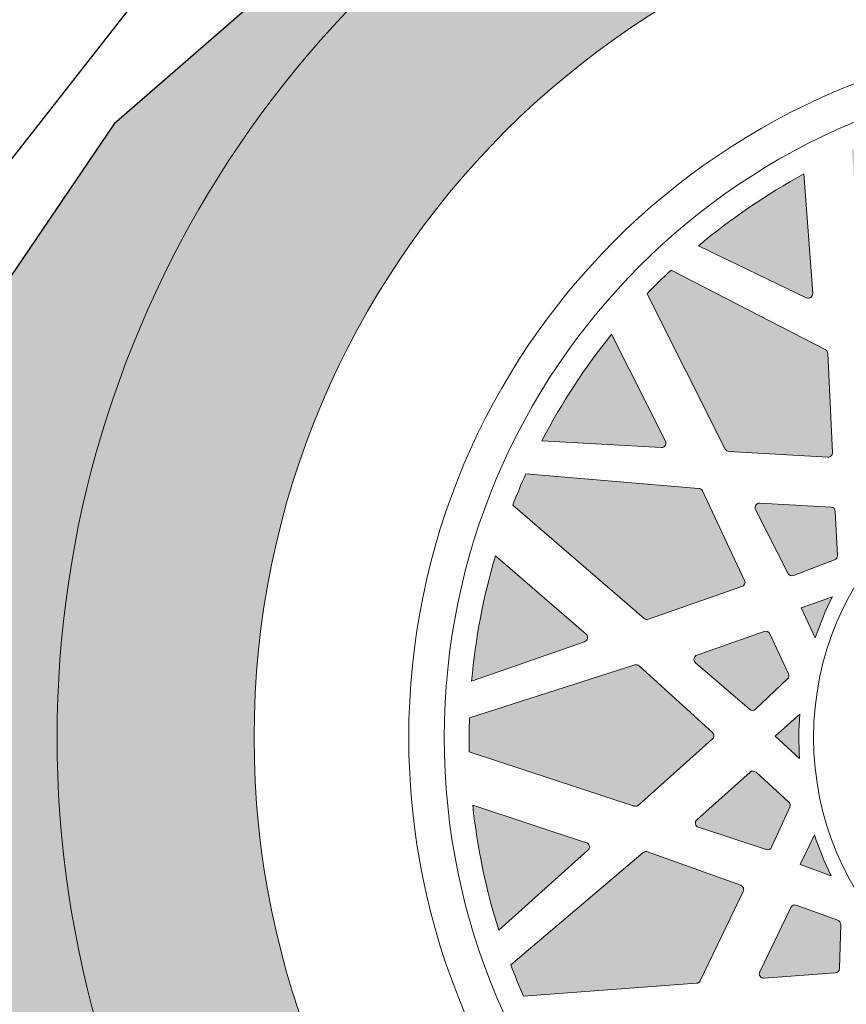
# Model space of a CAD drawing. Units: inches. Extents: x 9116 to 1401065, y -160161 to 48291.
# Drawn here: x 24408 to 24652, y 34515 to 34806 of the extents above; entities that cross this region are included whole.
import ezdxf

# ---------------------------------------------------------------- set-up
doc = ezdxf.new("R2010")
doc.units = ezdxf.units.IN
doc.header["$MEASUREMENT"] = 0
doc.set_wipeout_variables(frame=1)
doc.layers.add('01 Nussbaum', color=7, linetype='Continuous')
doc.styles.add('ГОСТ 2.304', font='CS_Gost2304.shx')
doc.dimstyles.new('СПДС', dxfattribs={"dimscale": 100, "dimtxt": 2.5, "dimasz": 2.5, "dimexe": 1.25, "dimexo": 0.625, "dimtad": 1, "dimdec": 0, "dimtxsty": 'ГОСТ 2.304', "dimblk": 'ARCHTICK', "dimcen": 2.5, "dimdle": 2, "dimadec": 3, "dimazin": 2, "dimtfac": 0.75, "dimtdec": 0, "dimtmove": 1, "dimatfit": 3, "dimfxl": 1, "dimtolj": 1, "dimarcsym": 1})

# ---------------------------------------------------------------- blocks, each defined once
blk = doc.blocks.new('A$C08C504BA')
blk.add_wipeout([(-5420.161104087461, 1819.9452005829473), (-4943.313277456617, 1948.9993555612039), (-2219.92903762345, 1948.9993555612039), (-2181.0733047941903, 2005.6834115512413), (-2049.167013812344, 2067.9822200906474), (-2041.8554380046614, 2052.5013004930515), (-522.7304137956316, 2769.9030740402177), (-525.9282874946307, 2788.375679957211), (-409.5979711554978, 2843.3185816039395), (-348.8005716122789, 2915.772314389559), (-348.8005716122789, 2616.660960981294), (-407.77981399740247, 2777.819048273481), (-500.3043240289171, 2734.1216410717398), (-512.2981285021019, 2747.8100224160644), (-2031.604270356645, 2030.7986955221756), (-2023.9180920450644, 2014.5244070192841), (-2113.8203597832016, 1972.0645998815128), (-2092.7499970960203, 1941.9973516722878), (-2073.800153748508, 1948.9993555612039), (-358.79949445233524, 1948.9993555612039), (-358.79949445233524, 1730.996484372825), (-5408.800980190189, 1730.996484372825), (-5408.800980190189, 1788.1336070085056), (-5420.227038862467, 1786.2898086818466)]).dxf.layer = '01 Nussbaum'
blk = doc.blocks.new('_ArchTick')
at = {"color": 0, "linetype": 'ByBlock', "const_width": 0.15}
blk.add_lwpolyline([(-0.5, -0.5), (0.5, 0.5)], dxfattribs=at)
blk = doc.blocks.new('*D29')
at = {"layer": '01 Nussbaum', "color": 0, "lineweight": -2, "ltscale": 100, "transparency": 16777216}
for p, q in [((22251.6723254903, 34093.11904751562), (22251.6723254903, 35993.11904751562)), ((25844.75072154906, 35793.11904751562), (22126.6723254903, 35793.11904751562)), ((23285.85925754049, 34293.11904751562), (22126.6723254903, 34293.11904751562))]:
    blk.add_line(p, q, dxfattribs=at)
at = {"layer": 'Defpoints', "color": 0, "ltscale": 100, "transparency": 16777216}
for p in [(22251.6723254903, 35793.11904751562), (25907.25072154906, 35793.11904751562), (23348.35925754049, 34293.11904751562)]:
    blk.add_point(p, dxfattribs=at)
at = {"layer": '01 Nussbaum', "color": 0, "lineweight": -2, "ltscale": 100, "transparency": 16777216, "xscale": 250, "yscale": 250, "zscale": 250}
for p, rotation in [((22251.6723254903, 35793.11904751562), 90), ((22251.6723254903, 34293.11904751562), 270)]:
    blk.add_blockref('_ArchTick', p, dxfattribs=dict(at, rotation=rotation))
at = {"layer": '01 Nussbaum', "color": 0, "ltscale": 100, "transparency": 16777216, "insert": (22058.99465596064, 35043.11904751563), "char_height": 250, "attachment_point": 5, "rotation": 90, "style": 'ГОСТ 2.304'}
blk.add_mtext('\\A1;от 1500', dxfattribs=at)
blk = doc.blocks.new('A$C6BFE704F')
at = {"ltscale": 100}
h = blk.add_hatch(color=252, dxfattribs=at)
h.paths.add_polyline_path([(-2358.774774062008, 569.188540264812), (-2374.6149725094, 574.7064661980264), (-2468.277760619534, 588.3818181136892), (-2571.413446776903, 588.3818181136892), (-2644.028762371313, 572.6022185531044), (-2655.226153861471, 567.8053715456779, 0.6570726893161565), (-2601.603542043656, 0.3529766037542572), (-2411.095428479315, -0.04796640387149864, 0.6619301919679005)])
h.paths.add_polyline_path([(-2253.322484466187, 295.6727707817778, -1), (-2758.132583296739, 295.6727707817778, -1)], flags=16)
h = blk.add_hatch(color=256, dxfattribs=at)
h.paths.add_polyline_path([(596.9356153611737, 174.6743886066258), (717.1119543468307, 169.3354999109585), (746.4887476170774, 197.3650418595504), (797.2299231146902, 216.0519048866269), (410.6258698834649, 179.8492122141767), (373.9417282620565, 190.6918072859268), (359.2533316268095, 118.6153047094273), (522.1596633994853, 118.6153047094273)])
h.paths.add_polyline_path([(373.9417282620565, 190.6918072859268), (376.6121224990133, 248.0859896530898), (356.5829373901146, 366.8781446132641), (308.5121561294513, 440.2889930675889), (235.0714012859757, 504.3571626005148), (227.3769991318699, 507.7614489772465, -0.3666333794789816), (247.115751191181, 106.8537795602321), (359.2533316268095, 118.6153047094273)])
h.paths.add_polyline_path([(-2655.226153861434, 567.8053715456924), (-2732.430603601777, 534.7317816812727), (-2799.783743984255, 475.8211261364201), (-2830.302886214953, 430.5865750994714), (-2861.874709154542, 375.8844148446084), (-2868.189565075364, 335.9097303278547), (-2881.323654597679, 252.7675190640882), (-2878.877283683978, 220.9881567833369), (-2905.186931411633, 151.5585207903502), (-2952.545279987278, 105.2718459309405), (-3029.204879401844, 102.5068223803252), (-2733.247974307718, 84.38992963582194, -0.4882629343850464)])
h.paths.add_polyline_path([(-191.5079400341816, 539.5673858472298), (-264.7725989088936, 501.5605301795737), (-331.5373681599845, 406.7933743502805), (-366.2549499041339, 325.3741928523675), (-388.9545292499857, 239.9497159444806), (-407.6497455726708, 153.1916457507475), (-431.6845220367464, 126.4964496800973), (-2025.56472010803, 116.1362661749451), (-2057.606994286432, 141.75901843526), (-2083.241059295402, 184.4641072637903), (-2102.465686802932, 254.9270522756275), (-2128.098523479895, 333.9311655715725), (-2153.732588488863, 389.4476305303257), (-2190.809910211974, 469.7471004538535), (-2249.379133127415, 515.7958106531739), (-2305.156470709142, 550.5106286497328), (-2358.774774062023, 569.1885402648193, -0.5159022202483511), (-2295.582915301702, 67.10061793626), (-241.8856274540081, 101.7603307111137, -0.4163433138809216)])
h = blk.add_hatch(color=256, dxfattribs=at)
edge = h.paths.add_edge_path()
edge.add_arc((-2505.727533881741, 295.6727707823454), 189.0140925730263, 110.8697967349404, 113.8890344475646)
edge.add_line((-2582.271929224212, 468.4943051258967), (-2578.366476360402, 417.4989110616158))
edge.add_arc((-2577.044762265493, 417.6001337738205), 1.325584469636075, 184.3794155909457, 244.379415590958)
edge.add_line((-2577.617957872746, 416.4048844349897), (-2551.309461931141, 403.7883417463096))
edge.add_arc((-2550.736266323903, 404.9835910851768), 1.325584469659868, 244.3794155921566, 340.379415592144)
edge.add_line((-2549.487649430006, 404.5384730800585), (-2539.690208133995, 432.0216361471764))
edge.add_arc((-2540.93882502788, 432.466754152331), 1.325584469659117, 340.3794155903258, 400.3794155903439)
edge.add_line((-2539.929033080796, 433.32552909945), (-2573.062951384197, 472.2861019353883))
edge = h.paths.add_edge_path()
edge.add_arc((-2505.727533881594, 295.6727707816905), 189.0140925736353, 118.6771763378599, 130.0816548445684)
edge.add_line((-2627.429678619522, 440.292669680916), (-2595.632584352057, 425.044006355966))
edge.add_arc((-2595.059388744788, 426.2392556948041), 1.325584469657591, 244.3794155905491, 364.3794155905316)
edge.add_line((-2593.737674649859, 426.3404784069941), (-2596.430491970402, 461.5019014716024))
edge = h.paths.add_edge_path()
edge.add_line((-2576.840862170664, 397.5782259303602), (-2575.236801885535, 376.6332320475273))
edge.add_arc((-2573.915087790614, 376.7344547597319), 1.325584469652507, 184.3794155913676, 268.3794155913305)
edge.add_line((-2573.952576330237, 375.4094004983642), (-2560.975145004733, 375.0422419882167))
edge.add_arc((-2560.937656465108, 376.3672962495845), 1.325584469652868, 268.3794155912527, 340.3794155912835)
edge.add_line((-2559.689039571223, 375.922178244459), (-2555.329604254708, 388.1509906521248))
edge.add_arc((-2556.578221148596, 388.5961086572722), 1.325584469664693, 340.3794155904106, 424.3794155903895)
edge.add_line((-2556.005025541322, 389.7913579961248), (-2574.94595246848, 398.8746979814102))
edge.add_arc((-2575.519148075738, 397.6794486425649), 1.325584469655705, 64.37941559107544, 184.3794155910947)
edge = h.paths.add_edge_path()
edge.add_line((-2543.352437799212, 387.050796509299), (-2546.625719346951, 377.8687940024326))
edge.add_arc((-2505.727533881303, 295.6727707818724), 91.80875670466915, 108.30532140883261, 116.453509773928, ccw=False)
edge.add_line((-2534.56288635285, 382.8356657286283), (-2543.352437799212, 387.050796509299))
h = blk.add_hatch(color=256, dxfattribs=at)
edge = h.paths.add_edge_path()
edge.add_arc((-2505.727533881943, 295.6727707821926), 189.0140925730263, 133.3697967349404, 136.3890344475646)
edge.add_line((-2642.581272016499, 426.0467772014314), (-2619.458011615108, 380.4277284799616))
edge.add_arc((-2618.275643269928, 381.0270441584295), 1.325584469636075, 206.8794155909457, 266.879415590958)
edge.add_line((-2618.347804840077, 379.7034252956443), (-2589.213782047787, 378.1150852618163))
edge.add_arc((-2589.141620477665, 379.4387041246306), 1.325584469659868, 266.8794155921565, 362.879415592144)
edge.add_line((-2587.817709599441, 379.5052937088191), (-2589.28340528985, 408.6457440187521))
edge.add_arc((-2590.607316168076, 408.5791544346), 1.325584469659117, 362.8794155903258, 422.8794155903439)
edge.add_line((-2590.003029000463, 409.7589896795623), (-2635.524343692644, 433.0740639135481))
edge = h.paths.add_edge_path()
edge.add_arc((-2505.727533881558, 295.6727707816396), 189.0140925736353, 141.1771763378599, 152.5816548445684)
edge.add_line((-2673.509293766705, 382.7107408939925), (-2638.297198359488, 380.7910341234244))
edge.add_arc((-2638.22503678933, 382.1146529862314), 1.325584469657591, 266.8794155905491, 386.8794155905316)
edge.add_line((-2637.042668444126, 382.7139686646994), (-2652.986201316574, 414.1683911931038))
edge = h.paths.add_edge_path()
edge.add_line((-2610.425211729603, 362.6072424881865), (-2600.92795111331, 343.8704386268952))
edge.add_arc((-2599.745582768122, 344.4697543053778), 1.325584469652507, 206.8794155913676, 290.8794155913305)
edge.add_line((-2599.273141349771, 343.2312175508056), (-2587.143052684681, 347.8582552810191))
edge.add_arc((-2587.61549410303, 349.0967920355912), 1.325584469652868, 290.8794155912527, 362.8794155912834)
edge.add_line((-2586.291583224812, 349.1633816197579), (-2586.943754068492, 362.1296147802211))
edge.add_arc((-2588.267664946723, 362.063025196069), 1.325584469664693, 362.8794155904106, 446.8794155903894)
edge.add_line((-2588.195503376558, 363.3866440588833), (-2609.170681814261, 364.5301770294688))
edge.add_arc((-2609.24284338441, 363.2065581666618), 1.325584469655705, 86.87941559107544, 206.8794155910947)
edge = h.paths.add_edge_path()
edge.add_line((-2575.457269051936, 365.696631099069), (-2574.967586642727, 355.9609362977214))
edge.add_arc((-2505.727533881357, 295.6727707819306), 91.80875670466915, 130.8053214088325, 138.9535097739279, ccw=False)
edge.add_line((-2565.723721655673, 365.165973760392), (-2575.457269051934, 365.696631099069))
h = blk.add_hatch(color=256, dxfattribs=at)
edge = h.paths.add_edge_path()
edge.add_arc((-2505.727533882074, 295.6727707819816), 189.0140925730263, 155.8697967349404, 158.8890344475646)
edge.add_line((-2682.055873759951, 363.7509886428822), (-2643.235112604214, 330.4533718943573))
edge.add_arc((-2642.372094871119, 331.4595401598642), 1.325584469636075, 229.3794155909457, 289.379415590958)
edge.add_line((-2641.932236459259, 330.209060746333), (-2614.408077685837, 339.8907337391653))
edge.add_arc((-2614.847936097732, 341.141213152711), 1.325584469659868, 289.3794155921565, 385.379415592144)
edge.add_line((-2613.650284665111, 341.7093726656464), (-2626.155978459639, 368.0707408175446))
edge.add_arc((-2627.353629892279, 367.5025813046456), 1.325584469659116, 385.3794155903257, 445.3794155903438)
edge.add_line((-2627.246844747529, 368.8238576266382), (-2678.22534831835, 372.9439245582259))
edge = h.paths.add_edge_path()
edge.add_arc((-2505.727533881505, 295.6727707816178), 189.0140925736353, 163.6771763378599, 175.0816548445684)
edge.add_line((-2694.0456569168, 311.8780701586372), (-2660.779282697143, 323.5795778960825))
edge.add_arc((-2661.219141109, 324.8300573096355), 1.325584469657591, 289.3794155905491, 409.3794155905316)
edge.add_line((-2660.356123375886, 325.8362255751496), (-2687.123113448895, 348.7949968724503))
edge = h.paths.add_edge_path()
edge.add_line((-2628.070288922981, 317.4460924911988), (-2612.125699811471, 303.7699871897791))
edge.add_arc((-2611.262682078373, 304.7761554553005), 1.325584469652507, 229.3794155913676, 313.3794155913305)
edge.add_line((-2610.352235625299, 303.812692201064), (-2600.916185660356, 312.7295016214127))
edge.add_arc((-2601.826632113428, 313.6929648756565), 1.325584469652868, 313.3794155912527, 385.3794155912834)
edge.add_line((-2600.628980680803, 314.2611243885701), (-2606.193470585671, 325.9907868423404))
edge.add_arc((-2607.391122018316, 325.4226273294414), 1.325584469664693, 385.3794155904106, 469.3794155903894)
edge.add_line((-2607.830980430173, 326.6731067429943), (-2627.647129601746, 319.7027401702659))
edge.add_arc((-2627.207271189876, 318.4522607567202), 1.325584469655705, 109.3794155910754, 229.3794155910947)
edge = h.paths.add_edge_path()
edge.add_line((-2596.946380226576, 333.6819677234095), (-2592.76828356824, 324.8747519067917))
edge.add_arc((-2505.72753388143, 295.6727707819525), 91.80875670466914, 153.3053214088325, 161.4535097739279, ccw=False)
edge.add_line((-2587.750681236668, 336.9165715961214), (-2596.946380226578, 333.6819677234095))
h = blk.add_hatch(color=256, dxfattribs=at)
edge = h.paths.add_edge_path()
edge.add_arc((-2505.72753388211, 295.6727707817269), 189.0140925730263, 178.3697967349404, 181.3890344475645)
edge.add_line((-2694.686084177285, 291.0909085455575), (-2646.077931242087, 275.183984076292))
edge.add_arc((-2645.665650747667, 276.4438249313468), 1.325584469636075, 251.8794155909457, 311.879415590958)
edge.add_line((-2644.780736809674, 275.4568591221693), (-2623.056745721252, 294.9345981930898))
edge.add_arc((-2623.941659659281, 295.9215640022673), 1.325584469659868, 311.8794155921565, 407.879415592144)
edge.add_line((-2623.05259924614, 296.9047963084819), (-2644.694412628967, 316.4738029676161))
edge.add_arc((-2645.583473042139, 315.4905706614306), 1.325584469659117, 407.8794155903258, 467.8794155903437)
edge.add_line((-2645.990446990532, 316.7521357178345), (-2694.665124392622, 301.0499525051861))
edge = h.paths.add_edge_path()
edge.add_arc((-2505.727533881447, 295.6727707816105), 189.0140925736353, 186.1771763378599, 197.5816548445684)
edge.add_line((-2685.912292942799, 238.5782894945666), (-2659.65614382521, 262.1195632614405))
edge.add_arc((-2660.54105776321, 263.1065290706326), 1.325584469657591, 311.8794155905491, 431.8794155905316)
edge.add_line((-2660.128777268773, 264.3663699257092), (-2693.644192947096, 275.3342251836736))
edge = h.paths.add_edge_path()
edge.add_line((-2627.08979070112, 268.9701516396096), (-2607.12529224856, 262.4368079560015))
edge.add_arc((-2606.713011754143, 263.6966488110708), 1.325584469652507, 251.8794155913676, 335.8794155913305)
edge.add_line((-2605.503167485612, 263.1549376037953), (-2600.197709289972, 275.0040153111119))
edge.add_arc((-2601.407553558505, 275.5457265183947), 1.325584469652868, 335.8794155912527, 407.8794155912834)
edge.add_line((-2600.518493145353, 276.5289588245875), (-2610.148158965617, 285.23631579274))
edge.add_arc((-2611.037219378791, 284.2530834865472), 1.325584469664693, 407.8794155904106, 491.8794155903894)
edge.add_line((-2611.922133316793, 285.2400492957537), (-2627.562424144704, 271.216958303871))
edge.add_arc((-2626.677510206696, 270.2299924946789), 1.325584469655705, 131.8794155910754, 251.8794155910947)
edge = h.paths.add_edge_path()
edge.add_line((-2604.548248946077, 295.8807486676093), (-2597.317815380303, 289.3428306061912))
edge.add_arc((-2505.727533881508, 295.6727707819525), 91.80875670466915, 175.8053214088325, 183.9535097739279, ccw=False)
edge.add_line((-2597.290360174514, 302.3881746338454), (-2604.548248946077, 295.8807486676093))
h = blk.add_hatch(color=256, dxfattribs=at)
edge = h.paths.add_edge_path()
edge.add_arc((-2505.72753388205, 295.6727707814868), 189.0140925730263, 200.8697967349404, 203.8890344475645)
edge.add_line((-2678.549068225604, 219.1283754390103), (-2627.553674161325, 223.0338283028183))
edge.add_arc((-2627.654896873524, 224.3555423977311), 1.325584469636075, 274.3794155909457, 334.379415590958)
edge.add_line((-2626.459647534695, 223.7823467904824), (-2613.843104846017, 250.0908427320907))
edge.add_arc((-2615.038354184878, 250.6640383393175), 1.325584469659868, 334.3794155921565, 430.379415592144)
edge.add_line((-2614.593236179765, 251.912655233217), (-2642.076399246881, 261.7100965292272))
edge.add_arc((-2642.521517252032, 260.4614796353423), 1.325584469659117, 430.3794155903258, 490.3794155903437)
edge.add_line((-2643.380292199155, 261.4712715824286), (-2682.340865035093, 228.3373532790289))
edge = h.paths.add_edge_path()
edge.add_arc((-2505.727533881392, 295.6727707816323), 189.0140925736353, 208.6771763378599, 220.0816548445684)
edge.add_line((-2650.347432780621, 173.9706260437021), (-2635.098769455669, 205.7677203111677))
edge.add_arc((-2636.294018794513, 206.3409159184382), 1.325584469657591, 334.3794155905491, 454.3794155905315)
edge.add_line((-2636.395241506701, 207.6626300133655), (-2671.556664571313, 204.9698126928203))
edge = h.paths.add_edge_path()
edge.add_line((-2607.632989030065, 224.5594424925591), (-2586.687995147229, 226.1635027776871))
edge.add_arc((-2586.789217859437, 227.4852168726144), 1.325584469652507, 274.3794155913677, 358.3794155913305)
edge.add_line((-2585.464163598064, 227.4477283329913), (-2585.097005087915, 240.4251596584951))
edge.add_arc((-2586.42205934929, 240.4626481981183), 1.325584469652868, 358.3794155912526, 430.3794155912834)
edge.add_line((-2585.97694134416, 241.7112650920032), (-2598.205753751826, 246.0707004085204))
edge.add_arc((-2598.650871756977, 244.8220835146282), 1.325584469664693, 430.3794155904106, 514.3794155903895)
edge.add_line((-2599.846121095826, 245.3952791218987), (-2608.929461081115, 226.4543521947423))
edge.add_arc((-2607.734211742268, 225.8811565874864), 1.325584469655705, 154.3794155910754, 274.3794155910946)
edge = h.paths.add_edge_path()
edge.add_line((-2597.105559609002, 258.0478668640141), (-2587.923557102138, 254.7745853162712))
edge.add_arc((-2505.727533881579, 295.6727707819234), 91.80875670466915, 198.3053214088325, 206.4535097739279, ccw=False)
edge.add_line((-2592.890428828332, 266.8374183103739), (-2597.105559609, 258.0478668640141))
for points in [[(-2128.098523479895, 333.9311655715725), (-2153.732588488863, 389.4476305303257), (-2190.809910211974, 469.7471004538535), (-2249.379133127415, 515.7958106531739), (-2305.156470709142, 550.5106286497328), (-2374.6149725094, 574.7064661980264), (-2468.277760619534, 588.3818181136892), (-2571.413446776903, 588.3818181136892), (-2644.028762371313, 572.6022185531044), (-2732.430603601777, 534.7317816812727), (-2799.783743984255, 475.8211261364201), (-2830.302886214953, 430.5865750994714), (-2861.874709154542, 375.8844148446084), (-2868.189565075364, 335.9097303278547), (-2881.323654597679, 252.7675190640882), (-2878.877283683978, 220.9881567833369), (-2905.186931411633, 151.5585207903502), (-2952.545279987278, 105.2718459309405), (-3105.864478816411, 99.74179882970992), (-3154.083888275188, 108.0346117050364), (-3195.043854339241, 147.4230269388069), (-3292.781020408936, 228.855755095298)], [(-3099.193406553078, 650.8958848615591), (-3115.912236340664, 620.9946462416999), (-3132.924637527943, 589.1630087629899), (-3138.595847367618, 567.7969176900813), (-3128.12677189351, 563.0006479328592), (-3089.738933489008, 563.8721496398364), (-2935.681506998367, 573.3623366222753), (-2736.796096296249, 578.9428073973111), (-2724.932863757119, 571.2693778595428), (-2731.033041971799, 561.8384145158786), (-2785.644411849536, 522.4404467251304), (-2832.400877639416, 462.4498214483908), (-2838.878399850847, 436.3723586290004), (-2830.302886214956, 430.5865750994714)]]:
    blk.add_lwpolyline(points, dxfattribs=at)
at = {"lineweight": 15}
for points in [[(-2596.430491970402, 461.5019014716096, 0.04980253864678718), (-2627.429678619522, 440.292669680916), (-2595.632584352057, 425.044006355966, 0.5773502691894904), (-2593.737674649859, 426.3404784069941)], [(-2635.524343692644, 433.0740639135553, 0.01317467191834274), (-2642.581272016499, 426.0467772014314), (-2619.458011615106, 380.4277284799616, 0.2679491924311659), (-2618.347804840077, 379.7034252956443), (-2589.213782047789, 378.1150852618163, 0.4452286853084805), (-2587.817709599441, 379.5052937088191), (-2589.28340528985, 408.6457440187521, 0.2679491924311296), (-2590.003029000463, 409.7589896795623)], [(-2652.986201316574, 414.1683911931111, 0.04980253864678718), (-2673.509293766705, 382.7107408939925), (-2638.297198359488, 380.7910341234171, 0.5773502691894904), (-2637.042668444126, 382.7139686646994)], [(-2678.225348318352, 372.9439245582259, 0.01317467191834274), (-2682.055873759951, 363.7509886428822), (-2643.235112604214, 330.4533718943573, 0.2679491924311659), (-2641.932236459259, 330.209060746333), (-2614.408077685837, 339.8907337391653, 0.4452286853084805), (-2613.650284665111, 341.7093726656464), (-2626.155978459637, 368.0707408175446, 0.2679491924311296), (-2627.246844747529, 368.8238576266382)], [(-2610.425211729603, 362.6072424881865), (-2600.927951113311, 343.870438626888, 0.383864035035258), (-2599.273141349771, 343.2312175508056), (-2587.143052684681, 347.8582552810191, 0.3249196962330523), (-2586.291583224812, 349.1633816197579), (-2586.943754068492, 362.1296147802211, 0.3838640350352896), (-2588.195503376558, 363.3866440588833), (-2609.170681814261, 364.5301770294761, 0.5773502691897661)], [(-2687.123113448893, 348.7949968724576, 0.04980253864678718), (-2694.0456569168, 311.8780701586372), (-2660.779282697141, 323.5795778960898, 0.5773502691894904), (-2660.356123375886, 325.8362255751496)], [(-2596.946380226576, 333.6819677234095), (-2592.76828356824, 324.8747519067917, -0.03556816641618767), (-2587.750681236668, 336.9165715961214)], [(-2628.070288922981, 317.4460924911988), (-2612.125699811469, 303.7699871897791, 0.383864035035258), (-2610.352235625299, 303.812692201064), (-2600.916185660356, 312.7295016214127, 0.3249196962330523), (-2600.628980680803, 314.2611243885701), (-2606.193470585671, 325.9907868423404, 0.3838640350352896), (-2607.830980430173, 326.6731067429943), (-2627.647129601746, 319.7027401702659, 0.5773502691897661)], [(-2694.665124392624, 301.0499525051861, 0.01317467191834274), (-2694.686084177285, 291.0909085455575), (-2646.077931242087, 275.183984076292, 0.2679491924311659), (-2644.780736809676, 275.4568591221693), (-2623.056745721254, 294.9345981930898, 0.4452286853084805), (-2623.05259924614, 296.9047963084819), (-2644.694412628967, 316.4738029676234, 0.2679491924311296), (-2645.990446990534, 316.7521357178345)], [(-2694.665124392622, 301.0499525051861, 0.01317467191834274), (-2694.686084177285, 291.0909085455575), (-2646.077931242087, 275.183984076292, 0.2679491924311659), (-2644.780736809674, 275.4568591221693), (-2623.056745721254, 294.9345981930898, 0.4452286853084805), (-2623.05259924614, 296.9047963084819), (-2644.694412628965, 316.4738029676234, 0.2679491924311296), (-2645.990446990532, 316.7521357178345)], [(-2604.548248946077, 295.8807486676093), (-2597.317815380303, 289.3428306061912, -0.03556816641618767), (-2597.290360174514, 302.3881746338454)], [(-2604.548248946106, 295.8807486675948), (-2597.317815380332, 289.3428306061984, -0.03556816641618767), (-2597.290360174543, 302.3881746338381)], [(-2604.548248946077, 295.8807486676093), (-2597.317815380303, 289.3428306061912, -0.03556816641618767), (-2597.290360174514, 302.3881746338454)], [(-2627.08979070112, 268.9701516396096), (-2607.125292248561, 262.4368079560015, 0.383864035035258), (-2605.503167485612, 263.1549376037953), (-2600.197709289974, 275.0040153111192, 0.3249196962330523), (-2600.518493145353, 276.5289588245875), (-2610.148158965617, 285.23631579274, 0.3838640350352896), (-2611.922133316793, 285.2400492957537), (-2627.562424144705, 271.216958303871, 0.5773502691897661)], [(-2627.08979070112, 268.9701516396096), (-2607.12529224856, 262.4368079560015, 0.383864035035258), (-2605.503167485612, 263.1549376037953), (-2600.197709289972, 275.0040153111192, 0.3249196962330523), (-2600.518493145353, 276.5289588245875), (-2610.148158965617, 285.23631579274, 0.3838640350352896), (-2611.922133316793, 285.2400492957537), (-2627.562424144704, 271.216958303871, 0.5773502691897661)], [(-2693.644192947096, 275.3342251836736, 0.04980253864678718), (-2685.912292942799, 238.5782894945666), (-2659.656143825212, 262.1195632614333, 0.5773502691894904), (-2660.128777268773, 264.3663699257092)], [(-2693.644192947096, 275.3342251836736, 0.04980253864678718), (-2685.912292942799, 238.5782894945666), (-2659.656143825212, 262.1195632614333, 0.5773502691894904), (-2660.128777268773, 264.3663699257092)], [(-2597.105559609002, 258.0478668640141), (-2587.923557102136, 254.7745853162712, -0.03556816641618767), (-2592.890428828332, 266.8374183103739)], [(-2682.340865035093, 228.3373532790289, 0.01317467191834274), (-2678.549068225604, 219.1283754390103), (-2627.553674161326, 223.0338283028256, 0.2679491924311659), (-2626.459647534693, 223.7823467904824), (-2613.843104846017, 250.0908427320834, 0.4452286853084805), (-2614.593236179765, 251.912655233217), (-2642.07639924688, 261.7100965292272, 0.2679491924311296), (-2643.380292199153, 261.4712715824286)], [(-2607.632989030065, 224.5594424925591), (-2586.687995147229, 226.1635027776871, 0.383864035035258), (-2585.464163598064, 227.447728332984), (-2585.097005087916, 240.4251596584951, 0.3249196962330523), (-2585.97694134416, 241.7112650920032), (-2598.205753751824, 246.0707004085131, 0.3838640350352896), (-2599.846121095826, 245.3952791218987), (-2608.929461081113, 226.4543521947423, 0.5773502691897661)]]:
    blk.add_lwpolyline(points, format="xyb", close=True, dxfattribs=at)
at = {"lineweight": 15, "ltscale": 100}
for centre, radius in [((-2505.727533881463, 295.6727707817778), 252.4050494152763), ((-2505.727533881463, 295.6727707817778), 206.8169184954172), ((-2505.727533881463, 295.6727707817633), 196.3396770432679), ((-2505.727533881463, 295.6727707817633), 87.48317223502136)]:
    blk.add_circle(centre, radius, dxfattribs=at)
blk.add_arc((-2505.727533881463, 295.6727707817633), 310.4931396576395, 118.78260957777, 252.0139012889033, dxfattribs=at)

msp = doc.modelspace()

# ---------------------------------------------------------------- block references
at = {"layer": '01 Nussbaum', "ltscale": 100, "rotation": 359.8794155912525}
msp.add_blockref('A$C6BFE704F', (27234.55117265592, 34293.11904751562), dxfattribs=at)

# ---------------------------------------------------------------- next in the draw order: block references
at = {"layer": '01 Nussbaum', "ltscale": 100}
msp.add_blockref('A$C08C504BA', (28807.9646803699, 32473.12203756303), dxfattribs=at)

# ---------------------------------------------------------------- next in the draw order: dimensions: what is measured, and where the dimension line sits
dim = msp.add_linear_dim(base=(22251.6723254903, 35793.11904751562), p1=(23348.35925754049, 34293.11904751562), p2=(25907.25072154906, 35793.11904751562), angle=90, text='от <>', dimstyle='СПДС', override={"dimscale": 100, "dimlfac": 1, "dimtxsty": 'ГОСТ 2.304', "dimblk1": 'ArchTick', "dimblk2": 'ArchTick', "dimsah": 1, "dimtolj": 1}, dxfattribs=at)
dim.commit()
dim.dimension.update_dxf_attribs({"geometry": '*D29', "text_midpoint": (22058.99465596064, 35043.11904751563)})

doc.saveas('drawing.dxf')
